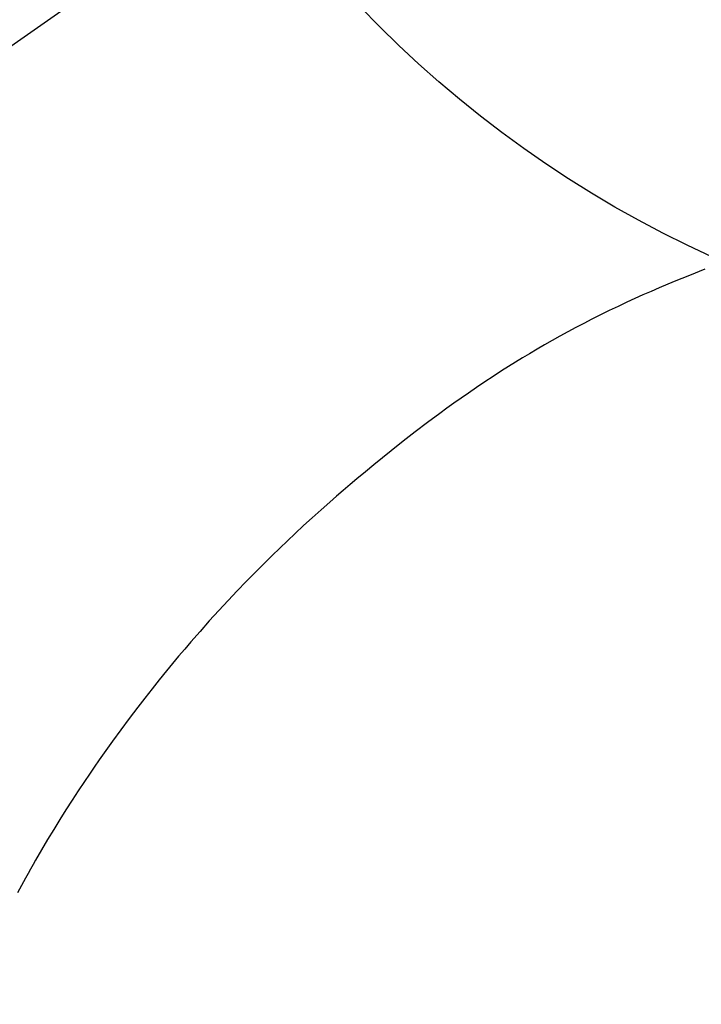
# Model space of a CAD drawing. Extents: x 0 to 26473, y -11033 to -2163.
# Drawn here: x 17498 to 17509, y -4109 to -4093 of the extents above; entities that cross this region are included whole.
import ezdxf

# ---------------------------------------------------------------- set-up
doc = ezdxf.new("R2010")
doc.units = 0
doc.header["$LTSCALE"] = 50
doc.header["$MEASUREMENT"] = 0
doc.linetypes.add('CENTER2', pattern=[1.125, 0.75, -0.125, 0.125, -0.125])
doc.layers.get('0').update_dxf_attribs({"linetype": 'CONTINUOUS'})
doc.layers.get('DEFPOINTS').update_dxf_attribs({"color": 146, "linetype": 'CONTINUOUS'})
doc.layers.add('150-機器', color=8, linetype='CONTINUOUS')
doc.layers.add('160-文字', color=254, linetype='CONTINUOUS')
doc.styles.add('KH001', font='txt')
doc.dimstyles.new('KH1xx030', dxfattribs={"dimscale": 30, "dimtxt": 2, "dimasz": 0.6, "dimexe": 0.3, "dimexo": 1.2, "dimgap": 0.5, "dimtad": 3, "dimdec": 1, "dimdsep": 46, "dimlunit": 6, "dimtxsty": 'KH001', "dimblk": 'DOT', "dimcen": 1, "dimdle": 1, "dimclrd": 256, "dimclre": 256, "dimclrt": 256, "dimadec": 0, "dimazin": 0, "dimtfac": 1, "dimtdec": 1, "dimtix": 1, "dimtmove": 2, "dimatfit": 3, "dimldrblk": 'CLOSEDBLANK', "dimfxl": 1, "dimtolj": 1, "dimtzin": 0, "dimlwd": -1, "dimlwe": -1, "dimarcsym": 0})

# ---------------------------------------------------------------- blocks, each defined once
blk = doc.blocks.new('F402_H')
at = {"layer": '150-機器', "color": 13, "linetype": 'CENTER2'}
blk.add_line((0, 0), (-244.018, -170.863), dxfattribs=at)
at = {"layer": '150-機器', "color": 13, "linetype": 'Continuous'}
blk.add_lwpolyline([(-7.728, -17.073), (-7.98, -17.172), (-8.232, -17.272), (-8.482, -17.377), (-8.615, -17.435), (-8.749, -17.494), (-8.881, -17.554), (-9.013, -17.615), (-9.157, -17.683), (-9.301, -17.752), (-9.444, -17.822), (-9.586, -17.894), (-9.719, -17.962), (-9.851, -18.031), (-9.983, -18.102), (-10.115, -18.174), (-10.24, -18.244), (-10.365, -18.315), (-10.489, -18.387), (-10.613, -18.46), (-10.729, -18.53), (-10.844, -18.6), (-10.958, -18.672), (-11.072, -18.744), (-11.21, -18.833), (-11.347, -18.924), (-11.483, -19.015), (-11.619, -19.107), (-11.738, -19.19), (-11.856, -19.273), (-11.974, -19.357), (-12.091, -19.442), (-12.293, -19.593), (-12.493, -19.746), (-12.692, -19.901), (-12.889, -20.058), (-13.031, -20.172), (-13.172, -20.286), (-13.312, -20.401), (-13.452, -20.518), (-13.564, -20.612), (-13.676, -20.708), (-13.788, -20.804), (-13.898, -20.901), (-14.043, -21.028), (-14.186, -21.157), (-14.329, -21.287), (-14.47, -21.418), (-14.596, -21.537), (-14.721, -21.656), (-14.845, -21.776), (-14.968, -21.897), (-15.12, -22.05), (-15.272, -22.204), (-15.422, -22.359), (-15.57, -22.516), (-15.726, -22.685), (-15.88, -22.854), (-16.033, -23.026), (-16.183, -23.198), (-16.285, -23.316), (-16.385, -23.435), (-16.485, -23.554), (-16.583, -23.674), (-16.703, -23.822), (-16.822, -23.971), (-16.94, -24.121), (-17.056, -24.272), (-17.197, -24.457), (-17.335, -24.644), (-17.472, -24.831), (-17.608, -25.021), (-17.69, -25.138), (-17.772, -25.256), (-17.853, -25.374), (-17.934, -25.493), (-18.037, -25.648), (-18.138, -25.803), (-18.238, -25.959), (-18.337, -26.116), (-18.439, -26.282), (-18.54, -26.45), (-18.64, -26.619), (-18.738, -26.788), (-18.779, -26.861), (-18.821, -26.934), (-18.862, -27.008), (-18.902, -27.081), (-19.034, -27.325)], dxfattribs=at)
at = {"layer": 'DEFPOINTS'}
blk.add_circle((0, 0), 18.5, dxfattribs=at)
blk = doc.blocks.new('_ClosedBlank')
at = {"color": 0, "linetype": 'ByBlock', "lineweight": -2}
for p, q in [((-1, 0.16667), (0, 0)), ((-1, 0.16667), (-1, -0.16667)), ((0, 0), (-1, -0.16667))]:
    blk.add_line(p, q, dxfattribs=at)
blk = doc.blocks.new('_Dot')
at = {"color": 0, "linetype": 'ByBlock', "lineweight": -2}
blk.add_line((-0.5, 0), (-1, 0), dxfattribs=at)
at = {"color": 0, "linetype": 'ByBlock', "const_width": 0.5}
blk.add_lwpolyline([(-0.25, 0, 1), (0.25, 0, 1)], format="xyb", close=True, dxfattribs=at)

msp = doc.modelspace()

# ---------------------------------------------------------------- block references
at = {"layer": '150-機器'}
msp.add_blockref('F402_H', (17516.675, -4079.866), dxfattribs=at)

# ---------------------------------------------------------------- leaders
at = {"layer": '160-文字', "annotation_type": 0, "has_hookline": 1, "hookline_direction": 0, "text_width": 1357.92}
msp.add_leader([(17317.123, -4101.272), (17988.081, -5556.89), (17988.681, -5556.89)], dimstyle='KH1xx030', override={"dimgap": 0.5, "dimtad": 1}, dxfattribs=at)

doc.saveas('drawing.dxf')
